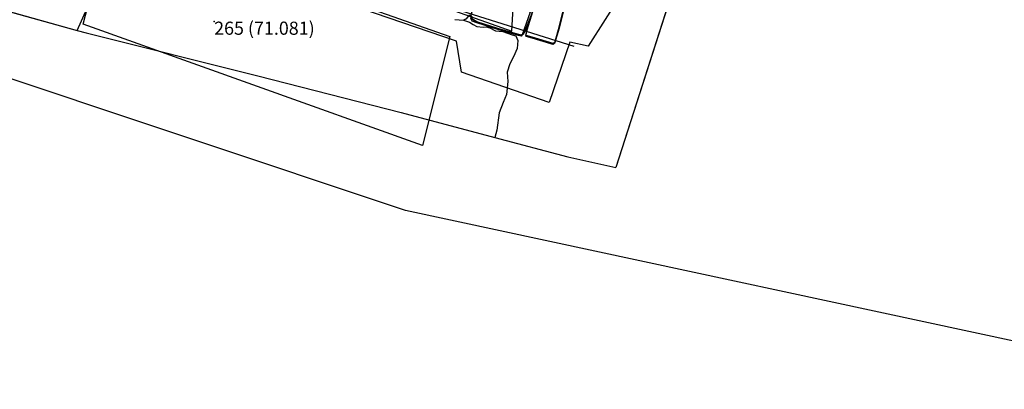
# Model space of a CAD drawing. Units: metres. Extents: x 435007.7 to 435053.5, y 387552.6 to 387582.1.
# Drawn here: x 435011.4 to 435015.1, y 387552.6 to 387554 of the extents above; entities that cross this region are included whole.
import ezdxf

# ---------------------------------------------------------------- set-up
doc = ezdxf.new("R2010")
doc.units = ezdxf.units.M
doc.linetypes.add('DASHDOT', pattern=[25.4, 12.7, -6.35, 0, -6.35])
for name, color, linetype in [('wPlan_Hatch_Archaeology', 161, 'Continuous'), ('wPlan_Upper', 254, 'Continuous'), ('WS_LEVEL', 102, 'Continuous'), ('WS_LEVEL_LEVEL', 102, 'Continuous'), ('WS_SECTION_LINE', 3, 'Continuous'), ('WS_STRUCTURE', 22, 'Continuous'), ('WS_TRENCH BASE', 1, 'Continuous'), ('WS_TRENCH TOP', 1, 'Continuous')]:
    doc.layers.add(name, color=color, linetype=linetype)
for name, color, linetype, lineweight in [('wPlan_LOE', 1, 'DASHDOT', 25), ('wPlan_LOE_Historic', 1, 'Continuous', 25), ('wPlan_Tr8_CI', 5, 'Continuous', 25), ('wPlan_Upper_Context_Interface', 1, 'Continuous', 25)]:
    doc.layers.add(name, color=color, linetype=linetype, lineweight=lineweight)
doc.styles.get("Standard").update_dxf_attribs({"font": 'arial.ttf'})

msp = doc.modelspace()

# ---------------------------------------------------------------- linework, layer by layer
at = {"layer": 'wPlan_Hatch_Archaeology'}
for points in [[(435013.4665, 387554.1592), (435013.4244, 387553.9883), (435013.4073, 387553.9302), (435013.4011, 387553.9262), (435013.3928, 387553.9284), (435013.3214, 387553.9502), (435013.299, 387553.956), (435013.2974, 387553.961), (435013.3016, 387553.9772), (435013.3221, 387554.0468), (435013.3239, 387554.0553), (435013.3563, 387554.1544), (435013.3834, 387554.151), (435013.4331, 387554.1386), (435013.4454, 387554.1357), (435013.4502, 387554.1365), (435013.454, 387554.1397), (435013.4631, 387554.1607)], [(435013.3142, 387554.0487), (435013.2842, 387553.9623), (435013.2807, 387553.9579), (435013.2699, 387553.9598), (435013.1908, 387553.9828), (435013.1106, 387554.0087), (435013.0929, 387554.0151), (435013.0908, 387554.0195), (435013.0887, 387554.0257), (435013.0895, 387554.0306), (435013.089, 387554.0358), (435013.089, 387554.0391), (435013.1082, 387554.1025), (435013.1106, 387554.1097), (435013.1154, 387554.1108), (435013.127, 387554.1083), (435013.1707, 387554.0984), (435013.2907, 387554.0592), (435013.308, 387554.0538), (435013.3122, 387554.0518), (435013.3135, 387554.0494)]]:
    msp.add_lwpolyline(points, close=True, dxfattribs=at)
at = {"layer": 'wPlan_LOE', "ltscale": 0.4}
for points in [[(435014.935, 387557.4905), (435013.6408, 387553.4566)], [(435007.8272, 387554.9691), (435008.0123, 387554.916), (435008.7618, 387554.7251), (435009.1918, 387554.6133), (435010.0705, 387554.3819), (435010.4752, 387554.2737), (435011.0022, 387554.1431), (435011.5875, 387553.9799), (435011.6218, 387553.9702), (435012.2761, 387553.8065), (435012.8224, 387553.6672), (435013.1799, 387553.5717), (435013.4577, 387553.4976), (435013.6408, 387553.4566)]]:
    msp.add_lwpolyline(points, dxfattribs=at)
at = {"layer": 'wPlan_LOE_Historic', "ltscale": 0.4}
for points in [[(435014.935, 387557.4905), (435013.6408, 387553.4566)], [(435007.8272, 387554.9691), (435008.0123, 387554.916), (435008.7618, 387554.7251), (435009.1918, 387554.6133), (435010.0705, 387554.3819), (435010.4752, 387554.2737), (435011.0022, 387554.1431), (435011.5875, 387553.9799), (435011.6218, 387553.9702), (435012.2761, 387553.8065), (435012.8224, 387553.6672), (435013.1799, 387553.5717), (435013.4577, 387553.4976), (435013.6408, 387553.4566)]]:
    msp.add_lwpolyline(points, dxfattribs=at)
at = {"layer": 'wPlan_LOE_Historic'}
msp.add_lwpolyline([(435015.536, 387552.714), (435012.839, 387553.293), (435007.827, 387554.967)], dxfattribs=at)
at = {"layer": 'wPlan_Tr8_CI'}
for points in [[(435013.4672, 387554.163), (435013.4251, 387553.992), (435013.408, 387553.934), (435013.4018, 387553.9299), (435013.322, 387553.954), (435013.2997, 387553.9598), (435013.3023, 387553.981), (435013.3227, 387554.0506), (435013.29, 387553.9674)], [(435011.5875, 387553.9799), (435011.6263, 387554.0646)], [(435013.0278, 387554.0211), (435013.0609, 387554.0186), (435013.0838, 387554.0112), (435013.0967, 387554.0022), (435013.1106, 387553.994), (435013.135, 387553.9923), (435013.1469, 387553.9933), (435013.1608, 387553.9894), (435013.1818, 387553.9782), (435013.21, 387553.9751), (435013.2286, 387553.9688), (435013.2455, 387553.9626), (435013.2592, 387553.959), (435013.268, 387553.9409), (435013.2649, 387553.9109), (435013.2514, 387553.8787), (435013.2366, 387553.8526), (435013.2269, 387553.8211), (435013.2289, 387553.785), (435013.2241, 387553.7358), (435013.2111, 387553.7054), (435013.1959, 387553.6655), (435013.1873, 387553.5999), (435013.18, 387553.5719)]]:
    msp.add_lwpolyline(points, dxfattribs=at)
msp.add_lwpolyline([(435013.29, 387553.9674), (435013.2814, 387553.9616), (435013.2706, 387553.9635), (435013.1914, 387553.9865), (435013.1113, 387554.0125), (435013.0915, 387554.0233), (435013.0902, 387554.0344), (435013.0816, 387554.0371), (435013.0706, 387554.0236), (435013.0609, 387554.0185), (435013.0705, 387554.0234), (435013.0815, 387554.037), (435013.0902, 387554.0344), (435013.0915, 387554.0233), (435013.1113, 387554.0125), (435013.1914, 387553.9865), (435013.2706, 387553.9635), (435013.2814, 387553.9616)], close=True, dxfattribs=at)
at = {"layer": 'wPlan_Upper', "flags": 128}
for points in [[(435013.3227, 387554.0504), (435013.3023, 387553.981), (435013.2981, 387553.9648), (435013.2996, 387553.9596), (435013.322, 387553.9538), (435013.3934, 387553.9319), (435013.4018, 387553.9298), (435013.4079, 387553.9338), (435013.4251, 387553.992), (435013.4672, 387554.163)], [(435011.5874, 387553.9796), (435011.5875, 387553.9799), (435011.6262, 387554.0644)], [(435013.0278, 387554.0211), (435013.0609, 387554.0185), (435013.0838, 387554.0112), (435013.0967, 387554.0022), (435013.1106, 387553.9939), (435013.135, 387553.9923), (435013.1469, 387553.9933), (435013.1608, 387553.9892), (435013.1818, 387553.9782), (435013.21, 387553.9751), (435013.2286, 387553.9688), (435013.2455, 387553.9626), (435013.2592, 387553.959), (435013.268, 387553.9409), (435013.2649, 387553.9107), (435013.2514, 387553.8787), (435013.2366, 387553.8526), (435013.2269, 387553.8211), (435013.2289, 387553.785), (435013.2241, 387553.7358), (435013.2111, 387553.7054), (435013.1959, 387553.6655), (435013.1873, 387553.5999), (435013.1799, 387553.5717)]]:
    msp.add_lwpolyline(points, dxfattribs=at)
at = {"layer": 'wPlan_Upper_Context_Interface'}
for points in [[(435011.5874, 387553.9797), (435011.6262, 387554.0644)], [(435013.0278, 387554.0209), (435013.0609, 387554.0185), (435013.0837, 387554.0111), (435013.0967, 387554.002), (435013.1106, 387553.9939), (435013.1349, 387553.9921), (435013.1469, 387553.9932), (435013.1608, 387553.9892), (435013.1818, 387553.9781), (435013.2099, 387553.9749), (435013.2285, 387553.9686), (435013.2455, 387553.9624), (435013.2592, 387553.9589), (435013.2679, 387553.9407), (435013.2649, 387553.9107), (435013.2514, 387553.8785), (435013.2366, 387553.8525), (435013.2269, 387553.8209), (435013.2288, 387553.7848), (435013.224, 387553.7356), (435013.211, 387553.7053), (435013.1959, 387553.6653), (435013.1872, 387553.5997), (435013.1799, 387553.5717)]]:
    msp.add_lwpolyline(points, dxfattribs=at)
at = {"layer": 'WS_LEVEL'}
msp.add_point((435012.11, 387554.013), dxfattribs=at)
at = {"layer": 'WS_SECTION_LINE'}
msp.add_lwpolyline([(435013.482, 387553.918), (435011.762, 387554.461)], dxfattribs=at)
at = {"layer": 'WS_STRUCTURE'}
msp.add_lwpolyline([(435011.122, 387554.743), (435012.192, 387554.351), (435013.245, 387553.977), (435013.249, 387554.066), (435013.528, 387554.845), (435013.527, 387554.83), (435013.789, 387555.627), (435013.789, 387555.627), (435013.934, 387555.568), (435013.765, 387554.786), (435013.665, 387554.124), (435013.536, 387553.919), (435013.465, 387553.935), (435013.387, 387553.705), (435013.053, 387553.82), (435013.034, 387553.939), (435011.735, 387554.383), (435011.68, 387554.291), (435010.1, 387554.829)], dxfattribs=at)
msp.add_lwpolyline([(435011.727, 387554.407), (435013.008, 387553.956), (435012.904, 387553.541), (435011.611, 387554.004), (435011.714, 387554.402)], close=True, dxfattribs=at)
at = {"layer": 'WS_TRENCH BASE'}
msp.add_lwpolyline([(435017.79, 387552.612), (435015.536, 387552.714), (435012.839, 387553.293), (435007.827, 387554.967), (435008.7511, 387559.0433), (435011.9015, 387558.2724), (435015.8977, 387557.2424), (435019.205, 387556.286), (435017.79, 387552.612)], close=True, dxfattribs=at)
at = {"layer": 'WS_TRENCH TOP'}
msp.add_lwpolyline([(435017.79, 387552.612), (435015.536, 387552.714), (435012.839, 387553.293), (435007.827, 387554.967), (435008.699, 387559.056), (435014.065, 387557.743), (435015.19, 387557.447), (435019.205, 387556.286), (435017.79, 387552.612)], close=True, dxfattribs=at)

# ---------------------------------------------------------------- texts
at = {"layer": 'WS_LEVEL_LEVEL', "insert": (435012.11, 387554.013), "char_height": 0.05, "attachment_point": 1}
msp.add_mtext('265 (71.081)', dxfattribs=at)

doc.saveas('drawing.dxf')
